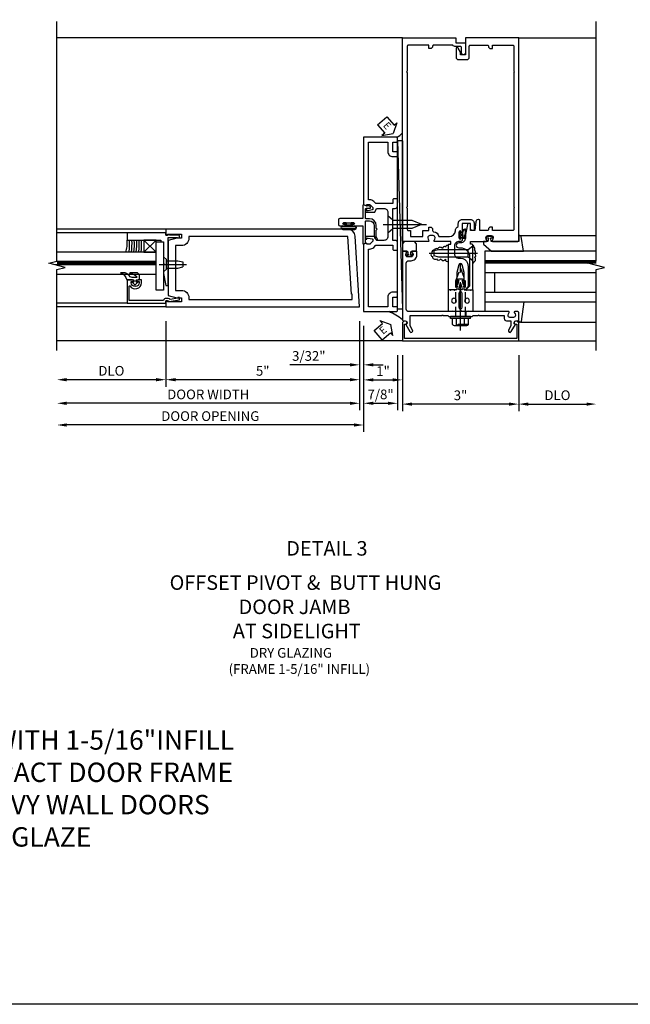
# Model space of a CAD drawing. Units: inches. Extents: x 273 to 375, y 109 to 183.
# Drawn here: x 293 to 308, y 109 to 134 of the extents above; entities that cross this region are included whole.
import ezdxf
from ezdxf.enums import TextEntityAlignment as Align

# ---------------------------------------------------------------- set-up
doc = ezdxf.new("R2010")
doc.units = ezdxf.units.IN
doc.header["$MEASUREMENT"] = 0
doc.linetypes.add('CENTER', pattern=[2, 1.25, -0.25, 0.25, -0.25])
doc.linetypes.add('HIDDEN', pattern=[0.375, 0.25, -0.125])
for name, color, linetype in [('4X', 4, 'Continuous'), ('CENTER', 1, 'CENTER'), ('DETAIL', 4, 'Continuous'), ('Door - Jamb and Hinge Stile$0$TEXT', 3, 'Continuous'), ('HIDDEN', 3, 'HIDDEN'), ('R-ANNO-DIMS', 3, 'Continuous'), ('R-SWTS-DET1', 1, 'Continuous'), ('R-SWTS-DET2', 4, 'Continuous'), ('R-SWTS-DET3', 5, 'Continuous'), ('TBLOCK', 7, 'Continuous')]:
    doc.layers.add(name, color=color, linetype=linetype)
doc.styles.add('ARIAL', font='arial.ttf')
doc.styles.add('Door - Jamb and Hinge Stile$0$STANDARD', font='arial.ttf')
doc.styles.get("Standard").update_dxf_attribs({"font": 'arial.ttf'})
doc.dimstyles.new('EXT_ON-OFF', dxfattribs={"dimscale": 2, "dimtxt": 0.125, "dimasz": 0.125, "dimexe": 0.09, "dimexo": 0.1875, "dimgap": 0.05, "dimtad": 3, "dimdec": 4, "dimzin": 3, "dimdsep": 46, "dimlunit": 5, "dimtxsty": 'ARIAL', "dimcen": 0, "dimse2": 1, "dimazin": 0, "dimtfac": 1, "dimtdec": 4, "dimtofl": 0, "dimtmove": 0, "dimatfit": 0, "dimfxl": 1, "dimfrac": 2, "dimtolj": 1, "dimtzin": 3, "dimarcsym": 0})
doc.dimstyles.new('EXT_ON-ON', dxfattribs={"dimscale": 2, "dimtxt": 0.125, "dimasz": 0.125, "dimexe": 0.09, "dimexo": 0.1875, "dimgap": 0.05, "dimtad": 3, "dimdec": 5, "dimzin": 3, "dimdsep": 46, "dimlunit": 5, "dimtxsty": 'ARIAL', "dimcen": 0, "dimazin": 0, "dimtfac": 1, "dimtdec": 5, "dimtofl": 0, "dimtmove": 0, "dimatfit": 0, "dimfxl": 1, "dimfrac": 2, "dimtolj": 1, "dimtzin": 3, "dimarcsym": 0})

# ---------------------------------------------------------------- blocks, each defined once
blk = doc.blocks.new('B176310')
for p, q in [((-0.04, 0.592), (-0.113, 0.551)), ((-0.098, 0.525), (-0.05, 0.552)), ((-0.043, 0.547), (-0.063, 0.459)), ((0.04, 0.592), (-0.04, 0.592)), ((0.112, 0.551), (0.04, 0.592)), ((0.063, 0.459), (0.043, 0.547)), ((0.05, 0.552), (0.097, 0.525)), ((-0.313, 0.312), (-0.313, -0.25)), ((-0.063, 0.459), (-0.113, 0.431)), ((-0.098, 0.405), (-0.082, 0.413)), ((-0.075, 0.408), (-0.095, 0.312)), ((0.113, 0.431), (0.063, 0.459)), ((0.095, 0.312), (0.075, 0.408)), ((0.083, 0.413), (0.098, 0.405)), ((0.313, -0.25), (0.313, 0.312)), ((-0.03, -0.25), (0, -0.22)), ((0, -0.22), (0.03, -0.25))]:
    blk.add_line(p, q)
at = {"linetype": 'Continuous'}
for p, q in [((-0.095, 0.312), (-0.313, 0.312)), ((0.095, 0.312), (0.313, 0.312)), ((-0.313, -0.25), (-0.03, -0.25)), ((0.03, -0.25), (0.313, -0.25))]:
    blk.add_line(p, q, dxfattribs=at)
for points in [[(-0.045, 0.217, -1), (0.045, 0.217), (0.045, -0.135, -1), (-0.045, -0.135)], [(-0.027, 0.312), (0.027, 0.312, 0.483628), (0.042, 0.331), (0.01, 0.468, 0.792743), (-0.01, 0.468), (-0.042, 0.331, 0.483095)]]:
    blk.add_lwpolyline(points, format="xyb", close=True)
for centre in [(-0.169, 0.031), (0.169, 0.031)]:
    blk.add_circle(centre, 0.0625)
for centre, radius, start, end in [((-0.105, 0.538), 0.015, 120, 300), ((-0.047, 0.548), 0.005, 346.8603, 120), ((0.048, 0.548), 0.005, 60, 193.2388), ((0.105, 0.538), 0.015, 240, 60), ((-0.105, 0.418), 0.015, 120, 300), ((-0.08, 0.409), 0.005, 346.8603, 120), ((0.08, 0.409), 0.005, 60, 193.2388), ((0.105, 0.418), 0.015, 240, 60)]:
    blk.add_arc(centre, radius, start, end)
blk = doc.blocks.new('B176011')
blk.add_lwpolyline([(1.44, -0.496), (1.42, -0.496, 1), (1.42, -0.576), (1.45, -0.576), (1.45, -0.94), (-1.45, -0.94), (-1.45, -0.576), (-1.42, -0.576, 1), (-1.42, -0.496), (-1.44, -0.496, 0.414214), (-1.5, -0.556), (-1.5, -1), (1.5, -1), (1.5, -0.556, 0.414214)], format="xyb", close=True)
blk = doc.blocks.new('B128249')
for p, q in [((-0.05, 0.26), (-0.05, -0.26)), ((-0.05, 0.26), (0, 0.26)), ((0, 0.26), (0, -0.26)), ((-0.24, 0.153), (-0.24, -0.156)), ((-0.205, 0.203), (-0.05, 0.203)), ((-0.205, 0.101), (-0.05, 0.101)), ((-0.205, -0.105), (-0.05, -0.105)), ((-0.205, -0.206), (-0.05, -0.206)), ((-0.05, -0.26), (0, -0.26))]:
    blk.add_line(p, q)
for centre, radius, start, end in [((-0.186, 0.152), 0.0543, 110.9107, 249.0893), ((-0.071, -0.002), 0.169, 142.5556, 217.4444), ((-0.186, -0.155), 0.0543, 110.9107, 249.0893)]:
    blk.add_arc(centre, radius, start, end)
at = {"layer": 'CENTER'}
blk.add_line((-0.365, 0), (1.375, 0), dxfattribs=at)
at = {"layer": 'HIDDEN'}
for p, q in [((-0.228, 0.187), (-0.209, 0.187)), ((-0.209, 0.187), (-0.209, -0.19)), ((0, 0.124), (0.919, 0.124)), ((1.25, 0), (0.919, 0.124)), ((0.919, -0.124), (1.25, 0)), ((-0.228, -0.19), (-0.209, -0.19)), ((0, -0.124), (0.919, -0.124))]:
    blk.add_line(p, q, dxfattribs=at)
blk = doc.blocks.new('*D158')
at = {"layer": 'DEFPOINTS', "color": 0}
for p in [(302.391, 126.118), (305.391, 126.118), (302.391, 124.482)]:
    blk.add_point(p, dxfattribs=at)
at = {"layer": 'R-ANNO-DIMS', "color": 0, "lineweight": -2}
for p, q in [((302.391, 125.743), (302.391, 124.302)), ((305.391, 125.743), (305.391, 124.302)), ((305.141, 124.482), (302.641, 124.482))]:
    blk.add_line(p, q, dxfattribs=at)
at = {"layer": 'R-ANNO-DIMS', "color": 0}
for points in [[(302.641, 124.523), (302.641, 124.44), (302.391, 124.482)], [(305.141, 124.523), (305.141, 124.44), (305.391, 124.482)]]:
    blk.add_solid(points, dxfattribs=at)
at = {"layer": 'R-ANNO-DIMS', "color": 0, "insert": (303.891, 124.709), "char_height": 0.25, "attachment_point": 5, "style": 'ARIAL'}
blk.add_mtext('\\A1;3"', dxfattribs=at)
blk = doc.blocks.new('*D159')
at = {"layer": 'DEFPOINTS', "color": 0}
for p in [(305.391, 126.118), (307.391, 126.118), (307.391, 124.482)]:
    blk.add_point(p, dxfattribs=at)
at = {"layer": 'R-ANNO-DIMS', "color": 0, "lineweight": -2}
for p, q in [((305.391, 125.743), (305.391, 124.302)), ((305.641, 124.482), (307.141, 124.482))]:
    blk.add_line(p, q, dxfattribs=at)
at = {"layer": 'R-ANNO-DIMS', "color": 0}
for points in [[(305.641, 124.523), (305.641, 124.44), (305.391, 124.482)], [(307.141, 124.523), (307.141, 124.44), (307.391, 124.482)]]:
    blk.add_solid(points, dxfattribs=at)
at = {"layer": 'R-ANNO-DIMS', "color": 0, "insert": (306.391, 124.711), "char_height": 0.25, "attachment_point": 5, "style": 'ARIAL'}
blk.add_mtext('\\A1;DLO', dxfattribs=at)
blk = doc.blocks.new('B127196-M')
for p, q in [((-0.4, 0.314), (0.103, 0.242)), ((0.1, 0.18), (0.056, 0.18)), ((0.12, 0.223), (0.12, 0.2)), ((-0.15, -0.685), (-0.4, -0.685))]:
    blk.add_line(p, q)
for centre, start, end in [((0.1, 0.2), 270, 0), ((0.1, 0.223), 0, 81.9331)]:
    blk.add_arc(centre, 0.02, start, end)
blk = doc.blocks.new('B127195-M')
blk.add_lwpolyline([(-0.15, 0.33), (-0.15, 0.042), (-0.071, 0.028, 0.548619), (-0.062, 0.038), (-0.071, 0.072, -1), (-0.045, 0.079), (-0.024, 0), (-0.045, -0.079, -1), (-0.071, -0.072), (-0.062, -0.038, 0.548619), (-0.071, -0.028), (-0.15, -0.042), (-0.15, -0.159), (-0.22, -0.159), (-0.4, 0.048), (-0.4, 0.876), (-0.025, 0.813, -0.368998), (0, 0.783), (0, 0.75), (-0.15, 0.75)], format="xyb", close=True)
blk = doc.blocks.new('1 516 DRY GLAZE')
at = {"layer": 'R-SWTS-DET2'}
for p, q in [((-1.414, -1.23), (-1.414, -3.187)), ((0.818, -1.187), (0.818, -3.187))]:
    blk.add_line(p, q, dxfattribs=at)
at = {"layer": 'R-SWTS-DET3'}
for p, q in [((-0.644, -0.312), (-0.644, -3.187)), ((-0.144, -3.187), (-0.144, -0.312)), ((0.106, -3.187), (0.106, -0.312)), ((0.168, -3.187), (0.168, -0.312)), ((-0.144, -0.562), (-0.644, -0.562))]:
    blk.add_line(p, q, dxfattribs=at)
blk.add_lwpolyline([(0.418, -3.187), (0.418, -0.312), (-0.894, -0.312), (-0.894, -3.187)], dxfattribs=at)
at = {"layer": 'R-SWTS-DET3', "const_width": 0.06}
blk.add_lwpolyline([(0.136, -0.312), (0.136, -3.188)], dxfattribs=at)
at = {"layer": 'R-SWTS-DET2', "rotation": 180}
blk.add_blockref('B127196-M', (-1.294, -1.007), dxfattribs=at)
at = {"layer": 'R-SWTS-DET2', "xscale": -1, "rotation": 180}
blk.add_blockref('B127195-M', (0.818, -0.437), dxfattribs=at)
blk = doc.blocks.new('*D160')
at = {"layer": 'DEFPOINTS', "color": 0}
for p in [(301.391, 126.868), (293.477, 125.868), (293.477, 123.943)]:
    blk.add_point(p, dxfattribs=at)
at = {"layer": 'R-ANNO-DIMS', "color": 0, "lineweight": -2}
for p, q in [((301.391, 126.493), (301.391, 123.763)), ((301.141, 123.943), (293.727, 123.943))]:
    blk.add_line(p, q, dxfattribs=at)
at = {"layer": 'R-ANNO-DIMS', "color": 0}
for points in [[(293.727, 123.984), (293.727, 123.901), (293.477, 123.943)], [(301.141, 123.984), (301.141, 123.901), (301.391, 123.943)]]:
    blk.add_solid(points, dxfattribs=at)
at = {"layer": 'R-ANNO-DIMS', "color": 0, "insert": (297.434, 124.172), "char_height": 0.25, "attachment_point": 5, "style": 'ARIAL'}
blk.add_mtext('\\A1;DOOR OPENING', dxfattribs=at)
blk = doc.blocks.new('*D161')
at = {"layer": 'DEFPOINTS', "color": 0}
for p in [(296.287, 126.998), (293.477, 125.873), (293.477, 125.111)]:
    blk.add_point(p, dxfattribs=at)
at = {"layer": 'R-ANNO-DIMS', "color": 0, "lineweight": -2}
for p, q in [((296.287, 126.623), (296.287, 124.931)), ((296.037, 125.111), (293.727, 125.111))]:
    blk.add_line(p, q, dxfattribs=at)
at = {"layer": 'R-ANNO-DIMS', "color": 0}
for points in [[(293.727, 125.153), (293.727, 125.07), (293.477, 125.111)], [(296.037, 125.153), (296.037, 125.07), (296.287, 125.111)]]:
    blk.add_solid(points, dxfattribs=at)
at = {"layer": 'R-ANNO-DIMS', "color": 0, "insert": (294.882, 125.341), "char_height": 0.25, "attachment_point": 5, "style": 'ARIAL'}
blk.add_mtext('\\A1;DLO', dxfattribs=at)
blk = doc.blocks.new('*D162')
at = {"layer": 'DEFPOINTS', "color": 0}
for p in [(301.287, 126.993), (293.477, 125.868), (293.477, 124.503)]:
    blk.add_point(p, dxfattribs=at)
at = {"layer": 'R-ANNO-DIMS', "color": 0, "lineweight": -2}
for p, q in [((301.287, 126.618), (301.287, 124.323)), ((301.037, 124.503), (293.727, 124.503))]:
    blk.add_line(p, q, dxfattribs=at)
at = {"layer": 'R-ANNO-DIMS', "color": 0}
for points in [[(293.727, 124.544), (293.727, 124.461), (293.477, 124.503)], [(301.037, 124.544), (301.037, 124.461), (301.287, 124.503)]]:
    blk.add_solid(points, dxfattribs=at)
at = {"layer": 'R-ANNO-DIMS', "color": 0, "insert": (297.382, 124.732), "char_height": 0.25, "attachment_point": 5, "style": 'ARIAL'}
blk.add_mtext('\\A1;DOOR WIDTH', dxfattribs=at)
blk = doc.blocks.new('Door - Jamb and Hinge Stile$0$PSEALA')
at = {"layer": 'Door - Jamb and Hinge Stile$0$TEXT', "color": 7}
for p, q in [((-0.575, 0.21), (-0.575, -0.21)), ((-0.575, 0.21), (-0.196, 0.21)), ((-0.196, 0.338), (0, 0)), ((-0.196, 0.21), (-0.196, 0.338)), ((-0.196, -0.338), (0, 0)), ((-0.575, -0.21), (-0.196, -0.21)), ((-0.196, -0.21), (-0.196, -0.338))]:
    blk.add_line(p, q, dxfattribs=at)
at = {"layer": 'Door - Jamb and Hinge Stile$0$TEXT', "style": 'Door - Jamb and Hinge Stile$0$STANDARD'}
blk.add_attdef('SEAL', text='', height=0.25, dxfattribs=at).set_placement((-0.334, 0.01), align=Align.MIDDLE)
blk = doc.blocks.new('*D163')
at = {"layer": 'DEFPOINTS', "color": 0}
for p in [(301.391, 126.868), (302.266, 126.118), (302.266, 124.503)]:
    blk.add_point(p, dxfattribs=at)
at = {"layer": 'R-ANNO-DIMS', "color": 0, "lineweight": -2}
for p, q in [((301.391, 126.493), (301.391, 124.323)), ((302.266, 125.743), (302.266, 124.323)), ((301.641, 124.503), (302.016, 124.503))]:
    blk.add_line(p, q, dxfattribs=at)
at = {"layer": 'R-ANNO-DIMS', "color": 0}
for points in [[(301.641, 124.544), (301.641, 124.461), (301.391, 124.503)], [(302.016, 124.544), (302.016, 124.461), (302.266, 124.503)]]:
    blk.add_solid(points, dxfattribs=at)
at = {"layer": 'R-ANNO-DIMS', "color": 0, "insert": (301.828, 124.732), "char_height": 0.25, "attachment_point": 5, "style": 'ARIAL'}
blk.add_mtext('\\A1;7/8"', dxfattribs=at)
blk = doc.blocks.new('Door - Jamb and Hinge Stile$0$B163036')
blk.add_lwpolyline([(1.375, 1.117, -0.414214), (1.345, 1.087), (1.28, 1.087, -0.414214), (1.25, 1.117), (1.25, 1.277, -0.414214), (1.31, 1.337), (1.375, 1.337), (1.375, 2.162), (1.31, 2.162, -0.414214), (1.25, 2.222), (1.25, 2.382, -0.414214), (1.28, 2.412), (1.345, 2.412, -0.414214), (1.375, 2.382), (1.375, 2.287), (1.81, 2.287), (1.864, 2.342, -0.198912), (1.97, 2.385), (2, 2.385), (2, 3.875), (1.5, 3.875), (1.5, 3.625, -0.414214), (1.375, 3.5), (1.28, 3.5, -0.414214), (1.25, 3.53), (1.25, 3.595, -0.414214), (1.28, 3.625), (1.375, 3.625), (1.375, 3.875), (1.28, 3.875, -0.414214), (1.25, 3.905), (1.25, 3.97, -0.414214), (1.28, 4), (2.125, 4), (2.125, 2.26), (2.042, 2.231), (2.042, 2.26), (1.97, 2.26, 0.198912), (1.953, 2.253), (1.886, 2.186), (1.886, 2.144, 0.354119), (1.902, 2.124), (2.004, 2.102), (2.042, 2.102), (2.042, 2.131), (2.054, 2.131, -0.414214), (2.074, 2.111), (2.074, 2.082, -0.414214), (2.054, 2.062), (1.853, 2.062, -0.315299), (1.829, 2.079), (1.805, 2.146, 0.315299), (1.781, 2.162), (1.6, 2.162, 0.414214), (1.5, 2.062), (1.5, 1.437, 0.414214), (1.6, 1.337), (1.781, 1.337, 0.315299), (1.805, 1.354), (1.829, 1.421, -0.315299), (1.853, 1.437), (2.054, 1.437, -0.414214), (2.074, 1.417), (2.074, 1.388, -0.414214), (2.054, 1.368), (2.042, 1.368), (2.042, 1.397), (2.004, 1.397), (1.902, 1.376, 0.354119), (1.886, 1.356), (1.886, 1.313), (1.953, 1.247, 0.198912), (1.97, 1.239), (2.042, 1.239), (2.042, 1.268), (2.125, 1.239), (2.125, -0.5), (1.28, -0.5, -0.414214), (1.25, -0.47), (1.25, -0.405, -0.414214), (1.28, -0.375), (1.375, -0.375), (1.375, -0.125), (1.28, -0.125, -0.414214), (1.25, -0.095), (1.25, -0.03, -0.414214), (1.28, 0), (1.375, 0, -0.414214), (1.5, -0.125), (1.5, -0.375), (2, -0.375), (2, 1.114), (1.97, 1.114, -0.198912), (1.864, 1.158), (1.81, 1.212), (1.375, 1.212)], format="xyb", close=True)
blk = doc.blocks.new('b128910')
for p, q in [((0, 0.192), (0.081, 0.122)), ((0.081, 0.122), (0.081, -0.122)), ((0.081, 0.095), (0.375, 0.095)), ((0.375, 0.095), (0.5, 0.065)), ((0.5, -0.065), (0.5, 0.065)), ((0, -0.192), (0.081, -0.122)), ((0.081, -0.095), (0.375, -0.095)), ((0.375, -0.095), (0.5, -0.065))]:
    blk.add_line(p, q)
at = {"layer": 'CENTER'}
blk.add_line((-0.106, 0), (0.598, 0), dxfattribs=at)
blk = doc.blocks.new('B575041')
blk.add_lwpolyline([(-0.498, 0.99, -0.752158), (-0.493, 0.972, 0.752158), (-0.408, 0.678), (-0.337, 0.678), (-0.337, 0.763, 0.414214), (-0.369, 0.795), (-0.377, 0.795), (-0.377, 0.736), (-0.408, 0.736, -1), (-0.408, 0.938), (-0.377, 0.938), (-0.377, 0.879), (-0.369, 0.879, 0.414214), (-0.337, 0.911), (-0.337, 1.048), (-0.934, 1.048), (-0.934, 0.053, 0.414214), (-0.929, 0.048), (-0.872, 0.048), (-0.872, -0.019), (-0.895, -0.016), (-0.895, -0.036), (-0.846, -0.308), (-0.799, -0.308, 0.414214), (-0.794, -0.303), (-0.794, -0.263, 0.414214), (-0.799, -0.258), (-0.804, -0.258), (-0.839, -0.064, 0.247203), (-0.814, -0.016), (-0.814, 0.048, 0.374242), (-0.864, 0.105), (-0.864, 0.99)], format="xyb", close=True)
blk = doc.blocks.new('B027081')
blk.add_lwpolyline([(0.625, 0), (0.625, 0.188), (-0.625, 0.188), (-0.625, 0)], close=True)
blk = doc.blocks.new('B575045')
blk.add_lwpolyline([(-0.166, 0.125), (-0.166, 0.063), (-0.73, 0.063), (-0.75, 0.043), (-0.77, 0.063), (-0.9845, 0.063), (-1.297, 0.0005), (-1.297, -0.062), (-0.058, -0.062), (-0.058, -0.304), (-0.068, -0.304), (-0.068, -0.334, 0.4142136), (-0.048, -0.354), (-0.02, -0.354, 0.4142136), (0, -0.334), (0, -0.104), (0.023, -0.084), (0.023, -0.064), (0, -0.064), (0, 0), (0.062, 0), (0.062, 1), (-0.126, 1), (-0.126, 0.125)], format="xyb", close=True)
blk = doc.blocks.new('027563')
at = {"layer": 'DETAIL', "color": 7}
blk.add_lwpolyline([(0.033, 0.063), (0.033, 0.116, -0.122769), (0.04, 0.145, 0.135651), (0.094, 0.208), (0.094, 0.268, -0.214709), (0, 0.185), (0, 0.102, -0.427379), (-0.005, 0.096), (-0.023, 0.096, -0.601007), (-0.027, 0.104), (-0.022, 0.114, 0.919964), (-0.03, 0.12), (-0.059, 0.089, 0.417539), (-0.06, 0.074), (-0.03, 0.043, 0.902954), (-0.022, 0.049), (-0.027, 0.059, -0.588539), (-0.023, 0.066), (-0.005, 0.066, -0.437855), (0, 0.061), (0, 0.032, 0.414168), (0.01, 0.022), (0.049, 0.022, 0.415817), (0.094, 0.067), (0.094, 0.118, 0.075933), (0.09, 0.146, 0.99043), (0.08, 0.146), (0.081, 0.134, -0.262094), (0.04, 0.059, -0.564899), (0.033, 0.063, -0.564899)], format="xyb", dxfattribs=at)
blk = doc.blocks.new('*D164')
at = {"layer": 'DEFPOINTS', "color": 0}
for p in [(301.287, 126.993), (301.391, 126.868), (301.391, 125.495)]:
    blk.add_point(p, dxfattribs=at)
at = {"layer": 'R-ANNO-DIMS', "color": 0, "lineweight": -2}
for p, q in [((301.287, 126.618), (301.287, 125.315)), ((301.391, 126.493), (301.391, 125.315)), ((301.037, 125.495), (299.489, 125.495)), ((301.641, 125.495), (301.891, 125.495))]:
    blk.add_line(p, q, dxfattribs=at)
at = {"layer": 'R-ANNO-DIMS', "color": 0}
for points in [[(301.037, 125.536), (301.037, 125.453), (301.287, 125.495)], [(301.641, 125.536), (301.641, 125.453), (301.391, 125.495)]]:
    blk.add_solid(points, dxfattribs=at)
at = {"layer": 'R-ANNO-DIMS', "color": 0, "insert": (299.976, 125.724), "char_height": 0.25, "attachment_point": 5, "style": 'ARIAL'}
blk.add_mtext('\\A1;3/32"', dxfattribs=at)
blk = doc.blocks.new('*D165')
at = {"layer": 'DEFPOINTS', "color": 0}
for p in [(296.287, 126.998), (301.287, 126.993), (296.287, 125.111)]:
    blk.add_point(p, dxfattribs=at)
at = {"layer": 'R-ANNO-DIMS', "color": 0, "lineweight": -2}
for p, q in [((301.287, 126.618), (301.287, 124.931)), ((301.037, 125.111), (296.537, 125.111))]:
    blk.add_line(p, q, dxfattribs=at)
at = {"layer": 'R-ANNO-DIMS', "color": 0}
for points in [[(296.537, 125.153), (296.537, 125.07), (296.287, 125.111)], [(301.037, 125.153), (301.037, 125.07), (301.287, 125.111)]]:
    blk.add_solid(points, dxfattribs=at)
at = {"layer": 'R-ANNO-DIMS', "color": 0, "insert": (298.787, 125.339), "char_height": 0.25, "attachment_point": 5, "style": 'ARIAL'}
blk.add_mtext('\\A1;5"', dxfattribs=at)
blk = doc.blocks.new('Door - Jamb and Hinge Stile$0$B027078')
for p, q in [((-0.174, 0.156), (-0.174, -0.156)), ((-0.154, 0.156), (-0.154, -0.156)), ((-0.1, 0.156), (-0.1, -0.156)), ((-0.08, 0.156), (-0.08, -0.156)), ((-0.021, 0.077), (-0.08, 0.077)), ((-0.062, -0.062), (-0.062, 0.062)), ((-0.006, 0.062), (-0.062, 0.062)), ((-0.021, 0.077), (-0.021, 0.135)), ((-0.006, 0.135), (-0.021, 0.135)), ((-0.006, 0.062), (-0.006, 0.135)), ((-0.08, -0.077), (-0.021, -0.077)), ((-0.062, -0.062), (-0.006, -0.062)), ((-0.021, -0.135), (-0.021, -0.077)), ((-0.021, -0.135), (-0.006, -0.135)), ((-0.006, -0.135), (-0.006, -0.062))]:
    blk.add_line(p, q)
for centre, radius, start, end in [((-0.127, 0.156), 0.047, 0, 180), ((-0.127, 0.156), 0.027, 0, 180), ((-0.127, -0.156), 0.047, 180, 0), ((-0.127, -0.156), 0.027, 180, 0)]:
    blk.add_arc(centre, radius, start, end)
blk = doc.blocks.new('*D166')
at = {"layer": 'DEFPOINTS', "color": 0}
for p in [(301.391, 126.873), (302.391, 126.118), (302.391, 125.106)]:
    blk.add_point(p, dxfattribs=at)
at = {"layer": 'R-ANNO-DIMS', "color": 0, "lineweight": -2}
for p, q in [((301.391, 126.498), (301.391, 124.926)), ((302.391, 125.743), (302.391, 124.926)), ((301.641, 125.106), (302.141, 125.106))]:
    blk.add_line(p, q, dxfattribs=at)
at = {"layer": 'R-ANNO-DIMS', "color": 0}
for points in [[(301.641, 125.148), (301.641, 125.065), (301.391, 125.106)], [(302.141, 125.148), (302.141, 125.065), (302.391, 125.106)]]:
    blk.add_solid(points, dxfattribs=at)
at = {"layer": 'R-ANNO-DIMS', "color": 0, "insert": (301.891, 125.332), "char_height": 0.25, "attachment_point": 5, "style": 'ARIAL'}
blk.add_mtext('\\A1;1"', dxfattribs=at)
blk = doc.blocks.new('B128405')
blk.add_lwpolyline([(0.132, -0.108), (0, -0.219), (0, 0.219), (0.132, 0.108)])
blk.add_lwpolyline([(0.872, -0.005, 0.668179), (0.872, 0.005), (0.622, 0.108), (0.132, 0.108), (0.132, -0.108), (0.622, -0.108)], format="xyb", close=True)
at = {"layer": 'CENTER'}
blk.add_line((-0.125, 0), (1, 0), dxfattribs=at)
blk = doc.blocks.new('B176203')
blk.add_lwpolyline([(0.195, -0.25), (-0.195, -0.25), (-0.21, -0.235), (-0.225, -0.25), (-1.34, -0.25, -0.414214), (-1.4, -0.19), (-1.4, 1.003, -0.414214), (-1.34, 1.063), (-1.276, 1.063, 0.414214), (-1.126, 1.213), (-1.126, 1.293, 0.414214), (-1.146, 1.313), (-1.242, 1.313, 0.669376), (-1.253, 1.287, -0.199773), (-1.226, 1.223), (-1.226, 1.213, -0.414214), (-1.276, 1.163), (-1.364, 1.163, -0.414214), (-1.414, 1.213), (-1.414, 1.223, -0.199773), (-1.387, 1.287, 0.669376), (-1.398, 1.313), (-1.48, 1.313, 0.414214), (-1.5, 1.293), (-1.5, -0.456, 0.414214), (-1.47, -0.486), (-1.43, -0.486, -0.84909), (-1.414, -0.583), (-1.309, -0.766, 1), (-1.239, -0.726), (-1.3, -0.621), (-1.3, -0.35), (-0.484, -0.35), (-0.469, -0.335), (-0.454, -0.35), (-0.325, -0.35), (-0.3, -0.375), (-0.015, -0.375), (0, -0.36), (0.015, -0.375), (0.3, -0.375), (0.325, -0.35), (0.454, -0.35), (0.469, -0.335), (0.484, -0.35), (1.126, -0.35), (1.126, -0.426, 0.414214), (1.186, -0.486), (1.3, -0.486), (1.3, -0.621), (1.239, -0.726, 1), (1.309, -0.766), (1.414, -0.583, -0.84909), (1.43, -0.486), (1.47, -0.486, 0.414214), (1.5, -0.456), (1.5, -0.27, 0.414214), (1.48, -0.25), (1.398, -0.25, 0.669376), (1.387, -0.276, -0.199773), (1.414, -0.339), (1.414, -0.35, -0.414214), (1.364, -0.4), (1.276, -0.4, -0.414214), (1.226, -0.35), (1.226, -0.339, -0.199773), (1.253, -0.276, 0.669376), (1.242, -0.25), (0.225, -0.25), (0.21, -0.235)], format="xyb", close=True)
at = {"layer": 'HIDDEN'}
for p, q in [((-0.133, -0.25), (-0.133, -0.375)), ((0.133, -0.25), (0.133, -0.375))]:
    blk.add_line(p, q, dxfattribs=at)
blk = doc.blocks.new('Door - Jamb and Hinge Stile$0$B027857-M')
for p, q in [((-0.136, 0.4), (-0.18, 0.34)), ((-0.18, 0.34), (-0.18, 0.15)), ((0, 0.4), (-0.136, 0.4)), ((0.136, 0.4), (0, 0.4)), ((0.18, 0.34), (0.136, 0.4)), ((0.18, 0.15), (0.18, 0.34)), ((-0.18, 0.15), (-0.05, 0.15)), ((-0.08, 0.042), (0, 0.02)), ((-0.03, 0.055), (-0.074, 0.067)), ((-0.05, 0.15), (-0.03, 0.055)), ((0, 0.02), (0.08, 0.042)), ((0.03, 0.055), (0.05, 0.15)), ((0.074, 0.067), (0.03, 0.055)), ((0.05, 0.15), (0.18, 0.15))]:
    blk.add_line(p, q)
for centre, start, end in [((-0.077, 0.054), 75, 255), ((0.077, 0.054), 285, 105)]:
    blk.add_arc(centre, 0.013, start, end)
blk = doc.blocks.new('B176001')
blk.add_lwpolyline([(0.125, 6.425, -1), (0.025, 6.425), (0.025, 6.557, 0.414214), (-0.005, 6.587), (-0.125, 6.587, -0.227735), (-0.203, 6.625), (-0.691, 6.625, 0.414214), (-0.721, 6.595, -0.414214), (-0.781, 6.535), (-0.821, 6.535), (-0.821, 6.625), (-1.345, 6.625, 0.414214), (-1.375, 6.595), (-1.375, 5.952), (-1.39, 5.937), (-1.375, 5.922), (-1.375, 2.452), (-1.39, 2.437), (-1.375, 2.422), (-1.375, 1.874, 0.414214), (-1.345, 1.844), (-1.287, 1.844), (-1.287, 1.687), (-0.975, 1.687), (-0.975, 1.844), (-0.821, 1.844), (-0.821, 1.932), (-0.781, 1.932, -0.414214), (-0.721, 1.872), (-0.721, 1.842, 0.390141), (-0.694, 1.812, -0.342655), (-0.558, 1.687), (-0.289, 1.687, 0.395667), (-0.133, 1.834, -0.30501), (-0.057, 1.947), (-0.057, 2.024, -0.414214), (0.043, 2.124), (0.253, 2.124, -0.414214), (0.353, 2.024), (0.353, 1.857, -0.414214), (0.338, 1.842), (0.313, 1.842, -0.414214), (0.253, 1.902), (0.253, 2.024), (0.043, 2.024), (0.043, 1.804, -1), (0.011, 1.804), (0.011, 1.81, 1), (-0.033, 1.81), (-0.033, 1.641, 1), (0.011, 1.641), (0.011, 1.647, -1), (0.043, 1.647), (0.043, 1.593, -0.414214), (0.013, 1.562), (-0.032, 1.562, 0.414214), (-0.157, 1.438), (-0.157, 1.232, 0.414214), (-0.057, 1.133), (0, 1.133, -0.339454), (0.177, 0.997), (0.2, 0.91), (0.2, 0.394), (0.119, 0.312), (0.095, 0.312), (0.095, 0.761), (0.042, 0.961, 0.767327), (-0.042, 0.961), (-0.095, 0.761), (-0.095, 0.312), (-0.14, 0.312), (-0.155, 0.298), (-0.17, 0.312), (-0.243, 0.312), (-0.258, 0.298), (-0.273, 0.312), (-0.313, 0.312), (-0.313, 1.476, -0.414214), (-0.303, 1.486), (-0.263, 1.486, 0.414214), (-0.253, 1.496), (-0.253, 1.552, 0.414214), (-0.263, 1.562), (-0.672, 1.562, -0.669376), (-0.683, 1.588, 0.199773), (-0.656, 1.652), (-0.656, 1.662, 0.414214), (-0.706, 1.712), (-0.794, 1.712, 0.414214), (-0.844, 1.662), (-0.844, 1.652, 0.199773), (-0.817, 1.588, -0.669376), (-0.828, 1.562), (-1.48, 1.562, -0.414214), (-1.5, 1.582), (-1.5, 6.812), (-0.125, 6.812), (-0.125, 6.687), (0.125, 6.687)], format="xyb", close=True)
blk = doc.blocks.new('B176002')
blk.add_line((0.721, 1.872), (0.721, 1.872))
blk.add_lwpolyline([(0.466, 2.124), (0.455, 2.124, 0.383325), (0.396, 2.07), (0.371, 1.842), (0.253, 1.842), (0.253, 2.009, 0.414214), (0.238, 2.024), (0.208, 2.024, 0.384067), (0.178, 1.997), (0.126, 1.738, 0.049873), (0.124, 1.714), (0.124, 1.646, -0.414214), (-0.001, 1.521), (-0.048, 1.521, 1), (-0.048, 1.398), (0, 1.398, -0.414214), (0.233, 1.165), (0.233, 0.405), (0.14, 0.312), (0.155, 0.298), (0.17, 0.312), (0.243, 0.312), (0.258, 0.298), (0.273, 0.312), (0.313, 0.312), (0.313, 1.476, 0.414214), (0.303, 1.486), (0.263, 1.486, -0.414214), (0.253, 1.496), (0.253, 1.552, -0.414214), (0.263, 1.562), (0.672, 1.562, 0.669376), (0.683, 1.588, -0.199773), (0.656, 1.652), (0.656, 1.662, -0.414214), (0.706, 1.712), (0.794, 1.712, -0.414214), (0.844, 1.662), (0.844, 1.652, -0.199773), (0.817, 1.588, 0.669376), (0.828, 1.562), (1.48, 1.562, 0.414214), (1.5, 1.582), (1.5, 6.812), (0.125, 6.812), (0.125, 6.375), (0, 6.375), (0, 6.445), (-0.059, 6.547, 0.767327), (-0.115, 6.532), (-0.115, 6.31, 0.414214), (-0.055, 6.25), (0.165, 6.25, 0.414214), (0.225, 6.31), (0.225, 6.595, -0.414214), (0.255, 6.625), (0.691, 6.625, -0.414214), (0.721, 6.595, 0.414214), (0.781, 6.535), (0.821, 6.535), (0.821, 6.625), (1.345, 6.625, -0.414214), (1.375, 6.595), (1.375, 5.952), (1.39, 5.937), (1.375, 5.922), (1.375, 2.452), (1.39, 2.437), (1.375, 2.422), (1.375, 1.874, -0.414214), (1.345, 1.844), (0.821, 1.844), (0.821, 1.932), (0.781, 1.932, 0.414214), (0.721, 1.872, -0.414214), (0.691, 1.842), (0.496, 1.842), (0.496, 2.094, 0.414214)], format="xyb", close=True)
blk = doc.blocks.new('B128401')
for p, q in [((0, 0.192), (0, -0.192)), ((0, 0.192), (0.116, 0.095)), ((0, 0.192), (0, -0.192)), ((0.116, 0.095), (0.875, 0.095)), ((0.116, 0.095), (0.116, -0.095)), ((0.875, 0.095), (1, 0.065)), ((1, -0.065), (1, 0.065)), ((0, -0.192), (0.116, -0.095)), ((0.116, -0.095), (0.875, -0.095)), ((0.875, -0.095), (1, -0.065))]:
    blk.add_line(p, q)
at = {"layer": 'CENTER'}
blk.add_line((-0.125, 0), (1.125, 0), dxfattribs=at)
blk = doc.blocks.new('A$C3D8658F8')
blk.add_lwpolyline([(0.04, 0.041), (0.015, 0.041), (0.015, 0.008, -1), (0, 0.008), (0, 0.089, -1), (0.015, 0.089), (0.015, 0.056), (0.038, 0.056)], format="xyb")
for points, knots in [([(0.038, 0.056), (0.037, 0.066), (0.035, 0.09), (0.049, 0.122), (0.089, 0.128), (0.089, 0.093), (0.083, 0.071), (0.076, 0.044), (0.085, 0.013), (0.06, 0.005), (0.042, 0.013), (0.04, 0.034), (0.039, 0.048), (0.038, 0.056)], [0, 0, 0, 0, 0.031751, 0.0711143, 0.0948928, 0.1223919, 0.1500163, 0.1697095, 0.207077, 0.2213504, 0.2393985, 0.2567896, 0.2809983, 0.2809983, 0.2809983, 0.2809983]), ([(0.048, 0.057), (0.047, 0.074), (0.046, 0.091), (0.057, 0.109), (0.064, 0.113), (0.074, 0.115), (0.076, 0.114), (0.077, 0.114)], [0.00000717, 0.00000717, 0.00000717, 0.00000717, 0.05236754, 0.05236754, 0.08071881, 0.08071881, 0.09374502, 0.09374502, 0.09374502, 0.09374502]), ([(0.077, 0.114), (0.077, 0.114), (0.079, 0.101), (0.076, 0.081), (0.073, 0.073), (0.068, 0.049), (0.07, 0.031), (0.069, 0.018), (0.069, 0.018), (0.059, 0.016), (0.054, 0.019), (0.051, 0.024), (0.05, 0.033), (0.049, 0.046), (0.049, 0.051), (0.048, 0.057)], [0.0967643, 0.0967643, 0.0967643, 0.0967643, 0.1280629, 0.1280629, 0.1593615, 0.1593615, 0.1938144, 0.1938144, 0.2177061, 0.2177061, 0.2415978, 0.2415978, 0.2654895, 0.2654895, 0.280991, 0.280991, 0.280991, 0.280991])]:
    blk.add_open_spline(points, degree=3, knots=knots)
blk = doc.blocks.new('B200176')
for points in [[(5.467, 1.794), (5.686, 1.735), (5.686, 0.32), (5.467, 0.262), (5.342, 0.262), (5.342, 0.153), (5.701, 0.153), (5.701, 0.185), (5.748, 0.185), (5.748, 0.028), (0.748, 0.028), (0.862, 1.852, -0.396029), (1.049, 2.028), (5.748, 2.028), (5.748, 1.871), (5.701, 1.871), (5.701, 1.903), (5.342, 1.903), (5.342, 1.794)], [(5.498, 1.606), (5.498, 0.45), (5.342, 0.45, 0.414214), (5.154, 0.262), (5.154, 0.215), (0.936, 0.215), (0.936, 0.356), (0.956, 0.356), (1.049, 1.84), (5.154, 1.84), (5.154, 1.794, 0.414214), (5.342, 1.606)]]:
    blk.add_lwpolyline(points, format="xyb", close=True)

msp = doc.modelspace()

# ---------------------------------------------------------------- linework, layer by layer
msp.add_line((296.03557, 127.835611), (296.03557, 128.398111))
for points in [[(303.577078, 128.565084, 0.637070261), (303.507069, 128.533281, 0.637070261), (303.426453, 128.492999, 0.637070261), (303.299164, 128.478157, 0.637070261), (303.218548, 128.452716, 0.637070261), (303.152783, 128.382751, 0.637070261), (303.165511, 128.285224, 0.637070261), (303.269464, 128.23222, 0.637070261), (303.384023, 128.22798, 0.637070261), (303.498583, 128.217379, 0.637070261), (303.577078, 128.172856, -0.516977588)], [(304.202913, 128.115612, 0.637070261), (304.232613, 128.151655, 0.637070261), (304.251707, 128.268263, 0.637070261), (304.258071, 128.357309, 0.637070261), (304.241099, 128.454836, 0.637070261), (304.232613, 128.531161, 0.637070261), (304.202913, 128.579925, 0.819698233)]]:
    msp.add_lwpolyline(points, format="xyb")
at = {"layer": '4X', "linetype": 'Continuous'}
for p, q in [((295.72257, 128.398111), (296.03557, 128.710111)), ((296.03557, 128.398111), (295.72257, 128.710111))]:
    msp.add_line(p, q, dxfattribs=at)
msp.add_lwpolyline([(296.03557, 128.710611), (295.72307, 128.710611), (295.72307, 128.398111), (296.03557, 128.398111)], close=True, dxfattribs=at)
for centre, radius, start, end in [((294.765871, 128.620282), 0.527859, 335.0904579, 9.7424461), ((294.128211, 128.606596), 1.224443, 350.189107, 4.8258921), ((294.137437, 128.606598), 1.277218, 350.5981567, 4.6259539), ((294.14666, 128.6066), 1.329995, 350.9743523, 4.4419307), ((294.155879, 128.606602), 1.382776, 351.3215108, 4.2719943), ((294.162173, 128.606822), 1.438982, 351.6540849, 4.1361674), ((294.168314, 128.607037), 1.495341, 351.9624508, 3.9717709)]:
    msp.add_arc(centre, radius, start, end, dxfattribs=at)
at = {"layer": 'R-SWTS-DET1'}
for p, q in [((302.39082, 133.930111), (293.477288, 133.930111)), ((305.39082, 133.930111), (307.390853, 133.930111)), ((296.28657, 128.992611), (293.477309, 128.992611)), ((295.28657, 128.898611), (293.477309, 128.898611)), ((295.28657, 127.087611), (293.477309, 127.087611)), ((296.28657, 126.992611), (293.477309, 126.992611)), ((302.39082, 126.117612), (293.477309, 126.117612)), ((305.39082, 126.117612), (307.39082, 126.117612))]:
    msp.add_line(p, q, dxfattribs=at)
for points in [[(293.477309, 125.867611), (293.477309, 127.956107), (293.689561, 128.009027), (293.264737, 128.114948), (293.476989, 128.167869), (293.477309, 134.349239)], [(307.390875, 125.867611), (307.390875, 127.956107), (307.603127, 128.009027), (307.178303, 128.114948), (307.390555, 128.167869), (307.390875, 134.349239)]]:
    msp.add_lwpolyline(points, dxfattribs=at)
msp.add_lwpolyline([(301.74582, 128.734639), (301.716084, 128.80184, -0.104525334), (301.715229, 128.805886), (301.715229, 128.972419, 1.134638528), (301.715229, 129.012419), (301.715229, 129.087419, 0.414213562), (301.540229, 129.262419), (301.45082, 129.262419, -0.414213562), (301.44082, 129.272419), (301.44082, 129.517241, -0.414213562), (301.46082, 129.537241), (301.478837, 129.537241), (301.561509, 129.537241, 0.414213562), (301.571509, 129.547241), (301.571509, 129.550375, 0.267949192), (301.556009, 129.577222), (301.501138, 129.608902, 0.131652498), (301.496138, 129.610241), (301.49132, 129.610241, 0.414213562), (301.48532, 129.604241), (301.48532, 129.597138, -0.51706355), (301.472003, 129.587704), (301.384136, 129.618591, 0.51706355), (301.37082, 129.609157), (301.37082, 129.279441, -0.414213562), (301.36082, 129.269441), (300.77682, 129.269441, 0.414213562), (300.74582, 129.238441), (300.74582, 129.112441, 0.414213562), (300.77682, 129.081441), (300.89882, 129.081441, 1), (300.89882, 129.115441), (300.88082, 129.115441, -1), (300.88082, 129.161441), (301.13082, 129.161441, -1), (301.13082, 129.115441), (301.11282, 129.115441, 1), (301.11282, 129.081441), (301.36082, 129.081441, -0.414213562), (301.37082, 129.071441), (301.37082, 128.622032, 0.51706355), (301.384136, 128.612598), (301.434136, 128.630174, 0.318336335), (301.44082, 128.639608), (301.44082, 129.202419, -0.414213562), (301.45082, 129.212419), (301.540229, 129.212419, -0.414213562), (301.665229, 129.087419), (301.665229, 128.805886, 0.137461838), (301.673965, 128.774708), (301.725752, 128.719174, 0.549967612)], format="xyb", close=True, dxfattribs=at)
at = {"layer": 'R-SWTS-DET3'}
for p, q in [((302.26582, 126.930111), (302.26582, 131.272611)), ((302.39102, 131.272611), (302.26582, 131.272611)), ((302.266026, 131.272611), (302.39102, 126.930111)), ((302.39102, 131.272611), (302.39102, 126.930111)), ((296.03557, 128.398111), (293.476309, 128.398111)), ((296.03557, 128.070611), (293.442562, 128.070611)), ((296.03557, 128.163111), (293.457909, 128.163111)), ((293.476309, 127.835611), (296.03557, 127.835611)), ((302.39102, 126.930111), (302.26582, 126.930111))]:
    msp.add_line(p, q, dxfattribs=at)
at = {"layer": 'R-SWTS-DET3', "const_width": 0.06}
msp.add_lwpolyline([(296.03557, 128.116861), (293.475089, 128.116861)], dxfattribs=at)
at = {"layer": 'R-SWTS-DET3'}
for centre, radius, start, end in [((302.172913, 131.616453), 0.256669, 284.1869701, 328.1005816), ((301.56726, 125.673474), 1.284402, 50.1119353, 68.3915956)]:
    msp.add_arc(centre, radius, start, end, dxfattribs=at)
at = {"layer": 'TBLOCK', "linetype": 'Continuous'}
msp.add_lwpolyline([(374.56143, 108.999161), (272.56143, 108.999161), (272.56143, 182.688127)], dxfattribs=at)

# ---------------------------------------------------------------- block references
ref = msp.add_blockref('Door - Jamb and Hinge Stile$0$PSEALA', (302.151043, 131.464217), dxfattribs=dict(xscale=-0.7500000000000071, yscale=0.7500000000000071, zscale=0.7500000000000071, rotation=130.7362142427756))
ref.add_attrib('SEAL', 'E', dxfattribs={"layer": 'Door - Jamb and Hinge Stile$0$TEXT', "height": 0.1875, "rotation": 310.7362142, "style": 'Door - Jamb and Hinge Stile$0$STANDARD'}).set_placement((301.981784, 131.649499), align=Align.MIDDLE)
at = {"xscale": -1}
for name, p, rotation in [('B128405', (302.01582, 129.117611), 180), ('B128405', (302.01582, 129.117611), 180), ('B128249', (303.89082, 126.742611), 270)]:
    msp.add_blockref(name, p, dxfattribs=dict(at, rotation=rotation))
for name, p, rotation in [('1 516 DRY GLAZE', (304.20382, 128.012111), 90.00000000000003), ('B128401', (304.20382, 128.367612), 180)]:
    msp.add_blockref(name, p, dxfattribs=dict(rotation=rotation))
at = {"extrusion": (0, 0, -1), "zscale": -1, "rotation": 180}
msp.add_blockref('b128910', (-296.22357, 128.086611), dxfattribs=at)
ref = msp.add_blockref('Door - Jamb and Hinge Stile$0$PSEALA', (302.088484, 126.538539), dxfattribs=dict(xscale=-0.7499999999999916, yscale=0.7499999999999916, zscale=0.7499999999999916, rotation=220.736214242776))
ref.add_attrib('SEAL', 'E', dxfattribs={"layer": 'Door - Jamb and Hinge Stile$0$TEXT', "height": 0.1875, "rotation": 40.7362142, "style": 'Door - Jamb and Hinge Stile$0$STANDARD'}).set_placement((301.903202, 126.36928), align=Align.MIDDLE)
at = {"layer": '4X', "linetype": 'Continuous', "extrusion": (0, 0, -1), "xscale": -1, "zscale": -1, "rotation": 270}
msp.add_blockref('Door - Jamb and Hinge Stile$0$B027078', (-301.00582, 129.161441), dxfattribs=at)
at = {"layer": '4X', "linetype": 'Continuous'}
msp.add_blockref('Door - Jamb and Hinge Stile$0$B027857-M', (302.57082, 128.280111), dxfattribs=at)
at = {"layer": 'R-SWTS-DET1'}
for name in ['B176001', 'B176002', 'B176203', 'B176011']:
    msp.add_blockref(name, (303.89082, 127.117611), dxfattribs=at)
at = {"layer": 'R-SWTS-DET1', "xscale": -1}
for name, p in [('Door - Jamb and Hinge Stile$0$B163036', (303.51582, 127.367611)), ('B200176', (302.034542, 126.964865))]:
    msp.add_blockref(name, p, dxfattribs=at)
at = {"layer": 'R-SWTS-DET1', "rotation": 90.00000000000003}
for name, p in [('B575045', (296.28657, 128.836611)), ('B575041', (296.334605, 128.02145))]:
    msp.add_blockref(name, p, dxfattribs=at)
at = {"layer": 'R-SWTS-DET2', "xscale": 2, "yscale": 2, "zscale": 2}
msp.add_blockref('A$C3D8658F8', (303.85782, 128.746361), dxfattribs=at)
at = {"layer": 'R-SWTS-DET2', "xscale": -1}
msp.add_blockref('B176310', (303.89082, 127.117611), dxfattribs=at)
at = {"layer": 'R-SWTS-DET3', "extrusion": (0, 0, -1), "zscale": -1, "rotation": 90.00000000000003}
msp.add_blockref('B027081', (-296.03557, 128.045611), dxfattribs=at)
at = {"layer": 'R-SWTS-DET3', "xscale": 2, "yscale": 2, "zscale": 2, "rotation": 90.00000000000003}
msp.add_blockref('027563', (295.654199, 127.684111), dxfattribs=at)

# ---------------------------------------------------------------- texts
at = {"color": 2, "linetype": 'Continuous'}
msp.add_text('DETAIL 3', height=0.375, dxfattribs=at).set_placement((300.443029, 120.573052), align=Align.CENTER)
at = {"color": 7, "insert": (295.613187, 120.065502), "char_height": 0.375, "width": 9.52797704, "attachment_point": 1}
msp.add_mtext('{\\W6.73465; }OFFSET PIVOT &  BUTT HUNG\\P{\\W7.4224;   }DOOR JAMB \\P{\\W9.9838;  } AT SIDELIGHT\\P{\\H0.66667x;\\W9.2871;    \\W1;DRY GLAZING\\P\\W9.6739;   \\W1; (FRAME 1-5/16" INFILL)}', dxfattribs=at)
at = {"color": 2, "insert": (292.621688, 116.067392), "char_height": 0.5, "width": 23.71843125, "attachment_point": 2}
msp.add_mtext('7 13/16" DEEP WITH 1-5/16"INFILL\\PHURRICANE IMPACT DOOR FRAME\\PWITH 500 HEAVY WALL DOORS\\PDRY GLAZE', dxfattribs=at)

# ---------------------------------------------------------------- dimensions: what is measured, and where the dimension line sits
at = {"layer": 'R-ANNO-DIMS'}
for base, p1, p2, text, picture, middle in [((293.477306, 125.111488), (296.286566, 126.997611), (293.477306, 125.872611), 'DLO', '*D161', (294.881936, 125.340837)), ((293.477309, 124.502573), (301.28657, 126.992611), (293.477309, 125.867611), 'DOOR WIDTH', '*D162', (297.381939, 124.731921)), ((293.477309, 123.942826), (301.39082, 126.867616), (293.477309, 125.867611), 'DOOR OPENING', '*D160', (297.434064, 124.172175)), ((307.39082, 124.481739), (305.39082, 126.117612), (307.39082, 126.117612), 'DLO', '*D159', (306.39082, 124.711088))]:
    dim = msp.add_linear_dim(base=base, p1=p1, p2=p2, angle=180, text=text, dimstyle='EXT_ON-OFF', override={"dimpost": '"'}, dxfattribs=at)
    dim.commit()
    dim.dimension.update_dxf_attribs({"geometry": picture, "text_midpoint": middle})
for base, p1, p2, dimstyle, picture, middle in [((296.286566, 125.111488), (301.28657, 126.992611), (296.286566, 126.997611), 'EXT_ON-OFF', '*D165', (298.786568, 125.33862)), ((302.39082, 125.106488), (301.39082, 126.872611), (302.39082, 126.117611), 'EXT_ON-ON', '*D166', (301.89082, 125.332)), ((302.26582, 124.502573), (301.39082, 126.867611), (302.26582, 126.117611), 'EXT_ON-ON', '*D163', (301.82832, 124.731836))]:
    dim = msp.add_linear_dim(base=base, p1=p1, p2=p2, angle=180, dimstyle=dimstyle, override={"dimpost": '"'}, dxfattribs=at)
    dim.commit()
    dim.dimension.update_dxf_attribs({"geometry": picture, "text_midpoint": middle})
dim = msp.add_linear_dim(base=(301.39082, 125.494619), p1=(301.28657, 126.992611), p2=(301.39082, 126.867611), angle=180, dimstyle='EXT_ON-ON', override={"dimpost": '"'}, dxfattribs=at)
dim.commit()
dim.dimension.update_dxf_attribs({"geometry": '*D164', "text_midpoint": (299.975793, 125.494619), "dimtype": 160})
dim = msp.add_linear_dim(base=(302.39082, 124.481739), p1=(305.39082, 126.117611), p2=(302.39082, 126.117612), dimstyle='EXT_ON-ON', override={"dimpost": '"'}, dxfattribs=at)
dim.commit()
dim.dimension.update_dxf_attribs({"geometry": '*D158', "text_midpoint": (303.89082, 124.709468)})

doc.saveas('drawing.dxf')
